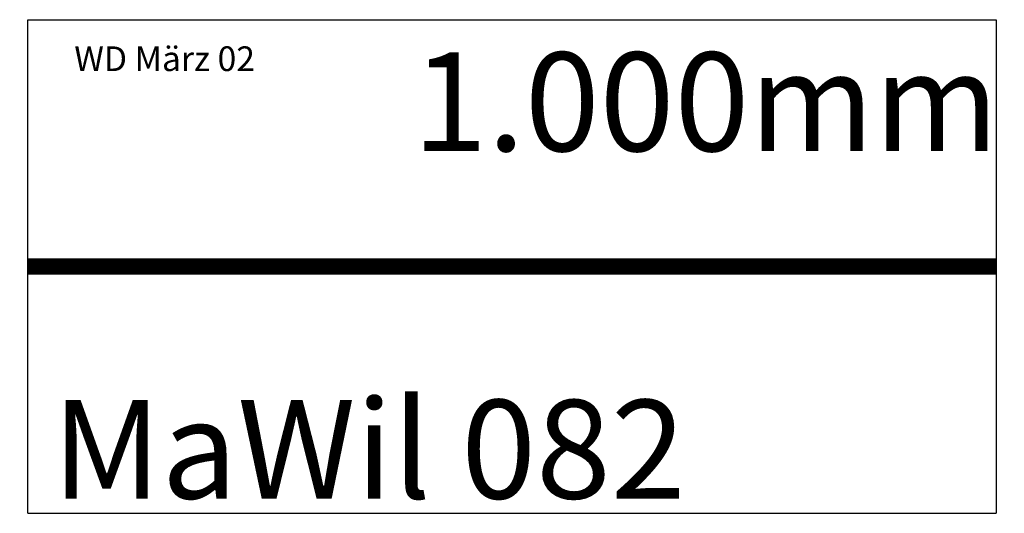
# Model space of a CAD drawing. Extents: x 1155 to 2151, y -2016 to -1516.
import ezdxf

# ---------------------------------------------------------------- set-up
doc = ezdxf.new("R2010")
doc.units = 0
doc.header["$MEASUREMENT"] = 0
doc.layers.get('0').update_dxf_attribs({"linetype": 'CONTINUOUS'})
doc.styles.get("Standard").update_dxf_attribs({"font": 'ARIAL.TTF'})

msp = doc.modelspace()

# ---------------------------------------------------------------- linework, layer by layer
for p, q in [((1162.99, -2015.58), (1162.99, -1515.58)), ((1162.99, -1515.58), (1652.99, -1515.58)), ((1652.99, -1515.58), (2142.99, -1515.58)), ((2142.99, -1515.58), (2142.99, -2015.58)), ((1162.99, -2015.58), (1652.99, -2015.58)), ((1652.99, -2015.58), (2142.99, -2015.58))]:
    msp.add_line(p, q)
at = {"const_width": 16.5}
msp.add_lwpolyline([(1162.99, -1765.58), (2142.99, -1765.58)], dxfattribs=at)

# ---------------------------------------------------------------- texts
at = {"color": 2, "linetype": 'CONTINUOUS'}
msp.add_text('WD März 02', height=25, dxfattribs=at).set_placement((1209.99, -1567.62))
at = {"linetype": 'CONTINUOUS'}
for s, p in [('1.000mm', (1552.33, -1648.74)), ('MaWil 082', (1187.4, -2000.66))]:
    msp.add_text(s, height=100, dxfattribs=at).set_placement(p)

doc.saveas('drawing.dxf')
